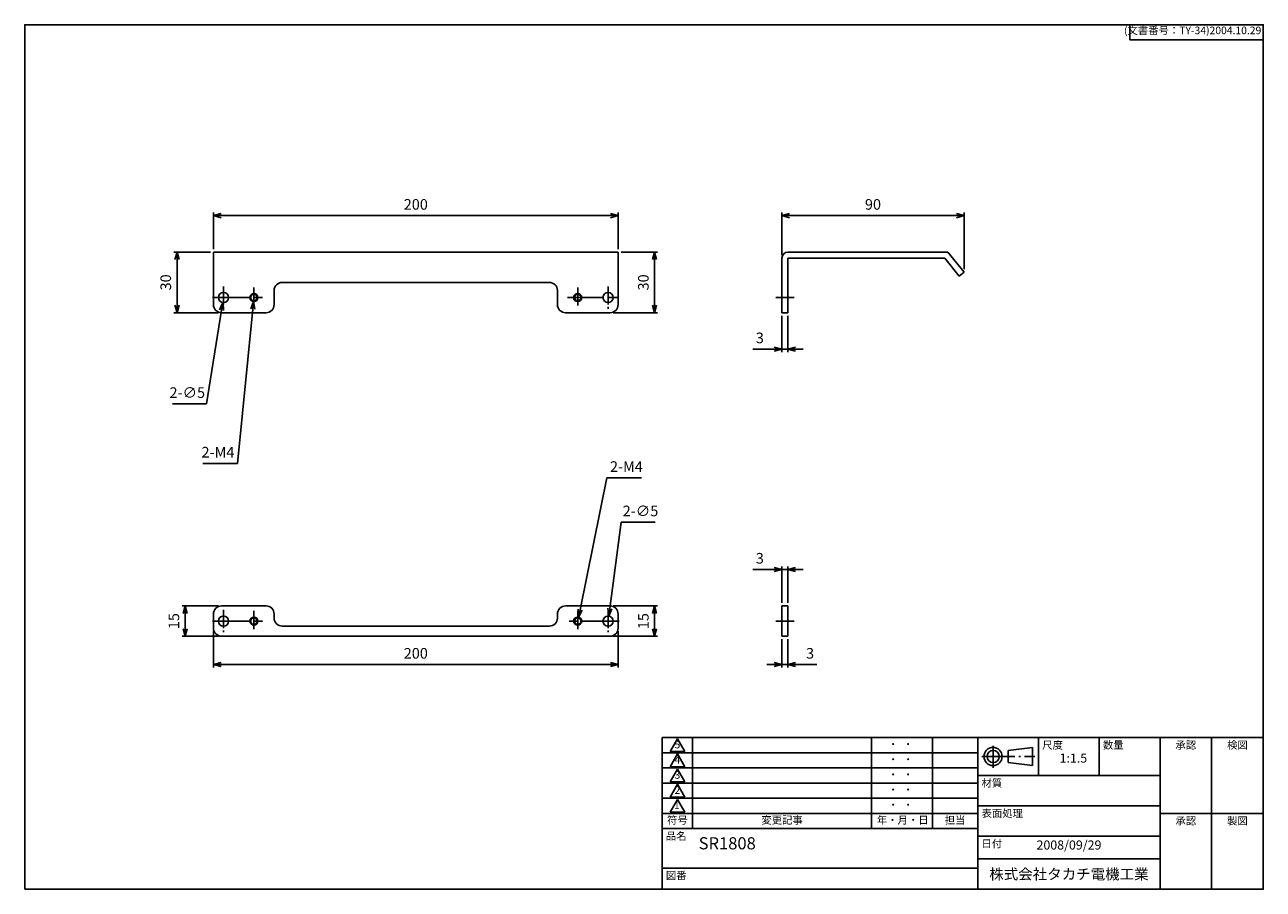
# Model space of a CAD drawing. Units: millimetres. Extents: x 9 to 621, y 9 to 437.
import ezdxf
from ezdxf.enums import TextEntityAlignment as Align

# ---------------------------------------------------------------- set-up
doc = ezdxf.new("R2010")
doc.units = ezdxf.units.MM
doc.header["$LTSCALE"] = 1.5
for name, pattern in [('AM_ISO08W050', [18, 12, -1.5, 3, -1.5]), ('AM_ISO08W050x2', [9, 6, -0.75, 1.5, -0.75]), ('gen7a', [6.875, 4.75, -0.875, 0.375, -0.875])]:
    doc.linetypes.add(name, pattern=pattern)
doc.layers.add('7A', color=4, linetype='gen7a')
doc.layers.add('RAHM2', color=1, linetype='Continuous')
for name, color, linetype, lineweight in [('AM_5', 3, 'Continuous', 25), ('AM_7', 4, 'AM_ISO08W050', 25), ('ｽﾍﾟｰｻｰ', 2, 'Continuous', 25), ('ﾙｰﾌ', 7, 'Continuous', 25)]:
    doc.layers.add(name, color=color, linetype=linetype, lineweight=lineweight)
doc.styles.get("Standard").update_dxf_attribs({"font": 'ISOCP.SHX', "bigfont": 'EXTFONT.SHX'})
doc.dimstyles.new('AM_ISO', dxfattribs={"dimtxt": 3.5, "dimasz": 2.5, "dimexe": 1, "dimexo": 1, "dimgap": 1.5, "dimtad": 1, "dimdsep": 46, "dimtxsty": 'Standard', "dimblk": 'OPEN30', "dimcen": 0, "dimclrd": 3, "dimclre": 3, "dimclrt": 2, "dimadec": 0, "dimazin": 2, "dimtp": 0.1, "dimtm": 0.1, "dimtfac": 0.71, "dimtmove": 0, "dimatfit": 3, "dimldrblk": 'OPEN30', "dimfxl": 0, "dimlwd": -1, "dimlwe": -1, "dimarcsym": 0})
doc.dimstyles.new('AM_ISO$0', dxfattribs={"dimtxt": 3.5, "dimasz": 2.5, "dimexe": 1, "dimexo": 1, "dimgap": 1.5, "dimtad": 1, "dimdsep": 46, "dimtxsty": 'Standard', "dimblk": 'OPEN30', "dimcen": 0, "dimclrd": 3, "dimclre": 3, "dimclrt": 2, "dimadec": 0, "dimazin": 2, "dimtp": 0.1, "dimtm": 0.1, "dimtfac": 0.71, "dimtmove": 0, "dimatfit": 3, "dimldrblk": 'OPEN30', "dimfxl": 0, "dimlwd": -1, "dimlwe": -1, "dimarcsym": 0})
doc.dimstyles.new('AM_ISO$3', dxfattribs={"dimtxt": 3.5, "dimasz": 2.5, "dimexe": 1, "dimexo": 1, "dimgap": 1.5, "dimtad": 1, "dimtoh": 1, "dimdsep": 46, "dimtxsty": 'Standard', "dimblk": 'OPEN30', "dimcen": 0, "dimclrd": 3, "dimclre": 3, "dimclrt": 2, "dimadec": 0, "dimazin": 2, "dimtp": 0.1, "dimtm": 0.1, "dimtfac": 0.71, "dimtofl": 0, "dimtmove": 0, "dimatfit": 0, "dimldrblk": 'OPEN30', "dimfxl": 0, "dimlwd": -1, "dimlwe": -1, "dimarcsym": 0})

# ---------------------------------------------------------------- blocks, each defined once
blk = doc.blocks.new('TAKACHI-A3横')
for p, q in [((370, 291), (370, 286)), ((370, 286), (414, 286))]:
    blk.add_line(p, q)
blk.add_lwpolyline([(6, 6), (414, 6), (414, 291), (6, 291)], close=True)
at = {"insert": (413.36, 287.11), "char_height": 2.5, "width": 43.0784, "attachment_point": 9}
blk.add_mtext('(文書番号：TY-34)2004.10.29', dxfattribs=at)
blk = doc.blocks.new('TK-TITLE-A3横-A4縦')
for p, q in [((-198, 50), (-198, 0)), ((0, 50), (-198, 50)), ((-94, 50), (-94, 0)), ((-74, 50), (-74, 37.5)), ((-54, 50), (-54, 37.5)), ((-34, 50), (-34, 0)), ((-17, 50), (-17, 0)), ((0, 0), (0, 50)), ((-84, 45.75), (-76, 46.75)), ((-84, 41.75), (-84, 45.75)), ((-76, 46.75), (-76, 40.75)), ((-76, 40.75), (-84, 41.75)), ((-94, 37.5), (-34, 37.5)), ((-94, 27.5), (-34, 27.5)), ((-34, 25), (0, 25)), ((-198, 20), (-94, 20)), ((-94, 17.5), (-34, 17.5)), ((-94, 10), (-34, 10)), ((-198, 7), (-94, 7)), ((-198, 0), (0, 0))]:
    blk.add_line(p, q)
for radius in [3, 2]:
    blk.add_circle((-89, 43.75), radius)
at = {"layer": '7A'}
for q in [(-89, 47.32), (-92.72, 43.75), (-89, 40.04), (-75.22, 43.75)]:
    blk.add_line((-89, 43.75), q, dxfattribs=at)
at = {"layer": 'RAHM2'}
for p, q in [((-193, 49.6), (-195.42, 45.4)), ((-190.58, 45.4), (-193, 49.6)), ((-188, 50), (-188, 20)), ((-129, 50), (-129, 20)), ((-109, 50), (-109, 20)), ((-198, 45), (-94, 45)), ((-195.42, 45.4), (-190.58, 45.4)), ((-193, 44.6), (-195.42, 40.4)), ((-190.58, 40.4), (-193, 44.6)), ((-198, 40), (-94, 40)), ((-195.42, 40.4), (-190.58, 40.4)), ((-193, 39.6), (-195.42, 35.4)), ((-190.58, 35.4), (-193, 39.6)), ((-198, 35), (-94, 35)), ((-195.42, 35.4), (-190.58, 35.4)), ((-193, 34.6), (-195.42, 30.4)), ((-190.58, 30.4), (-193, 34.6)), ((-198, 30), (-94, 30)), ((-195.42, 30.4), (-190.58, 30.4)), ((-193, 29.6), (-195.42, 25.4)), ((-190.58, 25.4), (-193, 29.6)), ((-198, 25), (-94, 25)), ((-195.42, 25.4), (-190.58, 25.4))]:
    blk.add_line(p, q, dxfattribs=at)
at = {"insert": (-64, 5), "char_height": 3.5, "width": 60, "attachment_point": 5}
blk.add_mtext('\\fＭＳ ゴシック|b0|i0|c128|p49;株式会社タカチ電機工業', dxfattribs=at)
for tag, p in [('GEN-TITLE-SCA', (-58, 40.8)), ('GEN-TITLE-QTY', (-38, 40.8))]:
    blk.add_attdef(tag, text='', height=3).set_placement(p, align=Align.BOTTOM_RIGHT)
for tag, p, height in [('GEN-TITLE-MAT1', (-76.94, 30.8), 3), ('GEN-TITLE-MAT2', (-76.94, 20.8), 3), ('GEN-TITLE-DES1', (-186, 13.15), 4), ('GEN-TITLE-DES2', (-186, 9.15), 2.5), ('GEN-TITLE-NR', (-186, 2), 3)]:
    blk.add_attdef(tag, p, '', height=height)
blk.add_attdef('GEN-TITLE-DAT', text='', height=3).set_placement((-64, 12.15), align=Align.BOTTOM_CENTER)
at = {"layer": 'RAHM2'}
for s, p in [('5', (-193, 45.65)), ('4', (-193, 40.65)), ('3', (-193, 35.65)), ('2', (-193, 30.65)), ('1', (-193.19, 25.65))]:
    blk.add_text(s, height=2.5, dxfattribs=at).set_placement(p, align=Align.BOTTOM_CENTER)
at = {"layer": 'RAHM2', "char_height": 2.5}
for s, insert, width, attachment_point in [('尺度', (-72.8, 48.8), 20, 1), ('数量', (-52.8, 48.8), 20, 1), ('承認', (-25.5, 48.8), 17, 2), ('検図', (-8.5, 48.8), 17, 2), ('・  ・   ', (-119.46, 47.5), 20, 5), ('・  ・   ', (-119.46, 42.5), 20, 5), ('・  ・   ', (-119.46, 37.5), 20, 5), ('・  ・   ', (-119.46, 32.5), 20, 5), ('材質', (-92.8, 36.3), 60, 1), ('・  ・   ', (-119.46, 27.5), 20, 5), ('表面処理', (-92.8, 26.3), 60, 1), ('符号', (-193, 22.5), 10, 5), ('変更記事', (-158.5, 22.5), 45, 5), ('年・月・日', (-118.74, 22.5), 20, 5), ('担当', (-101.5, 22.5), 15, 5), ('承認', (-25.5, 23.8), 17, 2), ('製図', (-8.5, 23.8), 17, 2), ('品名', (-196.8, 18.8), 90, 1), ('日付', (-92.8, 16.3), 60, 1), ('図番', (-196.8, 5.8), 90, 1)]:
    blk.add_mtext(s, dxfattribs=dict(at, insert=insert, width=width, attachment_point=attachment_point))
blk = doc.blocks.new('_Open30')
at = {"color": 0, "linetype": 'ByBlock', "lineweight": -2}
for p, q in [((-1, 0.27), (0, 0)), ((0, 0), (-1, -0.27)), ((0, 0), (-1, 0))]:
    blk.add_line(p, q, dxfattribs=at)
blk = doc.blocks.new('*D8')
at = {"layer": 'AM_5', "color": 3}
for p, q in [((102.23, 325.6), (102.23, 343.6)), ((302.23, 325.6), (302.23, 343.6)), ((105.98, 342.1), (298.48, 342.1))]:
    blk.add_line(p, q, dxfattribs=at)
at = {"layer": 'Defpoints', "color": 0}
for p in [(302.23, 342.1), (102.23, 324.1), (302.23, 324.1)]:
    blk.add_point(p, dxfattribs=at)
at = {"layer": 'AM_5', "color": 3, "xscale": 3.75, "yscale": 3.75, "zscale": 3.75, "rotation": 180}
blk.add_blockref('_Open30', (102.23, 342.1), dxfattribs=at)
at = {"layer": 'AM_5', "color": 3, "xscale": 3.75, "yscale": 3.75, "zscale": 3.75}
blk.add_blockref('_Open30', (302.23, 342.1), dxfattribs=at)
at = {"layer": 'AM_5', "color": 2, "insert": (202.23, 346.98), "char_height": 5.25, "attachment_point": 5}
blk.add_mtext('200', dxfattribs=at)
blk = doc.blocks.new('*D9')
at = {"layer": 'AM_5', "color": 3}
for p, q in [((100.73, 324.1), (82.73, 324.1)), ((84.23, 320.35), (84.23, 297.85)), ((104.73, 294.1), (82.73, 294.1))]:
    blk.add_line(p, q, dxfattribs=at)
at = {"layer": 'Defpoints', "color": 0}
for p in [(102.23, 324.1), (84.23, 294.1), (106.23, 294.1)]:
    blk.add_point(p, dxfattribs=at)
at = {"layer": 'AM_5', "color": 3, "xscale": 3.75, "yscale": 3.75, "zscale": 3.75}
for p, rotation in [((84.23, 324.1), 90), ((84.23, 294.1), 270)]:
    blk.add_blockref('_Open30', p, dxfattribs=dict(at, rotation=rotation))
at = {"layer": 'AM_5', "color": 2, "insert": (79.36, 309.1), "char_height": 5.25, "attachment_point": 5, "rotation": 90}
blk.add_mtext('30', dxfattribs=at)
blk = doc.blocks.new('*D10')
at = {"layer": 'AM_5', "color": 3}
for p, q in [((104.73, 149.1), (86.73, 149.1)), ((88.23, 145.35), (88.23, 137.85)), ((104.73, 134.1), (86.73, 134.1))]:
    blk.add_line(p, q, dxfattribs=at)
at = {"layer": 'Defpoints', "color": 0}
for p in [(106.23, 149.1), (88.23, 134.1), (106.23, 134.1)]:
    blk.add_point(p, dxfattribs=at)
at = {"layer": 'AM_5', "color": 3, "xscale": 3.75, "yscale": 3.75, "zscale": 3.75}
for p, rotation in [((88.23, 149.1), 90), ((88.23, 134.1), 270)]:
    blk.add_blockref('_Open30', p, dxfattribs=dict(at, rotation=rotation))
at = {"layer": 'AM_5', "color": 2, "insert": (83.36, 141.6), "char_height": 5.25, "attachment_point": 5, "rotation": 90}
blk.add_mtext('15', dxfattribs=at)
blk = doc.blocks.new('*D11')
at = {"layer": 'AM_5', "color": 3}
for p, q in [((102.23, 136.6), (102.23, 118.6)), ((302.23, 136.6), (302.23, 118.6)), ((105.98, 120.1), (298.48, 120.1))]:
    blk.add_line(p, q, dxfattribs=at)
at = {"layer": 'Defpoints', "color": 0}
for p in [(102.23, 138.1), (302.23, 138.1), (302.23, 120.1)]:
    blk.add_point(p, dxfattribs=at)
at = {"layer": 'AM_5', "color": 3, "xscale": 3.75, "yscale": 3.75, "zscale": 3.75, "rotation": 180}
blk.add_blockref('_Open30', (102.23, 120.1), dxfattribs=at)
at = {"layer": 'AM_5', "color": 3, "xscale": 3.75, "yscale": 3.75, "zscale": 3.75}
blk.add_blockref('_Open30', (302.23, 120.1), dxfattribs=at)
at = {"layer": 'AM_5', "color": 2, "insert": (202.23, 124.98), "char_height": 5.25, "attachment_point": 5}
blk.add_mtext('200', dxfattribs=at)
blk = doc.blocks.new('*D12')
at = {"layer": 'AM_5', "color": 3}
for p, q in [((383.15, 132.6), (383.15, 118.6)), ((386.15, 132.6), (386.15, 118.6)), ((379.4, 120.1), (375.65, 120.1)), ((383.15, 120.1), (386.15, 120.1)), ((389.9, 120.1), (400.46, 120.1))]:
    blk.add_line(p, q, dxfattribs=at)
at = {"layer": 'Defpoints', "color": 0}
for p in [(383.15, 134.1), (386.15, 134.1), (386.15, 120.1)]:
    blk.add_point(p, dxfattribs=at)
at = {"layer": 'AM_5', "color": 3, "xscale": 3.75, "yscale": 3.75, "zscale": 3.75}
blk.add_blockref('_Open30', (383.15, 120.1), dxfattribs=at)
at = {"layer": 'AM_5', "color": 3, "xscale": 3.75, "yscale": 3.75, "zscale": 3.75, "rotation": 180}
blk.add_blockref('_Open30', (386.15, 120.1), dxfattribs=at)
at = {"layer": 'AM_5', "color": 2, "insert": (397.06, 124.98), "char_height": 5.25, "attachment_point": 5}
blk.add_mtext('3', dxfattribs=at)
blk = doc.blocks.new('*D13')
at = {"layer": 'AM_5', "color": 3}
for p, q in [((383.15, 322.6), (383.15, 343.6)), ((473.15, 315.6), (473.15, 343.6)), ((386.9, 342.1), (469.4, 342.1))]:
    blk.add_line(p, q, dxfattribs=at)
at = {"layer": 'Defpoints', "color": 0}
for p in [(473.15, 342.1), (383.15, 321.1), (473.15, 314.1)]:
    blk.add_point(p, dxfattribs=at)
at = {"layer": 'AM_5', "color": 3, "xscale": 3.75, "yscale": 3.75, "zscale": 3.75, "rotation": 180}
blk.add_blockref('_Open30', (383.15, 342.1), dxfattribs=at)
at = {"layer": 'AM_5', "color": 3, "xscale": 3.75, "yscale": 3.75, "zscale": 3.75}
blk.add_blockref('_Open30', (473.15, 342.1), dxfattribs=at)
at = {"layer": 'AM_5', "color": 2, "insert": (428.15, 346.98), "char_height": 5.25, "attachment_point": 5}
blk.add_mtext('90', dxfattribs=at)
blk = doc.blocks.new('*D14')
at = {"layer": 'AM_5', "color": 3}
for p, q in [((383.15, 292.6), (383.15, 274.6)), ((386.15, 292.6), (386.15, 274.6)), ((379.4, 276.1), (368.83, 276.1)), ((386.15, 276.1), (383.15, 276.1)), ((389.9, 276.1), (393.65, 276.1))]:
    blk.add_line(p, q, dxfattribs=at)
at = {"layer": 'Defpoints', "color": 0}
for p in [(383.15, 294.1), (386.15, 294.1), (383.15, 276.1)]:
    blk.add_point(p, dxfattribs=at)
at = {"layer": 'AM_5', "color": 3, "xscale": 3.75, "yscale": 3.75, "zscale": 3.75}
blk.add_blockref('_Open30', (383.15, 276.1), dxfattribs=at)
at = {"layer": 'AM_5', "color": 3, "xscale": 3.75, "yscale": 3.75, "zscale": 3.75, "rotation": 180}
blk.add_blockref('_Open30', (386.15, 276.1), dxfattribs=at)
at = {"layer": 'AM_5', "color": 2, "insert": (372.24, 280.98), "char_height": 5.25, "attachment_point": 5}
blk.add_mtext('3', dxfattribs=at)
blk = doc.blocks.new('*D15')
at = {"layer": 'AM_5', "color": 3}
for p, q in [((379.4, 167.1), (368.83, 167.1)), ((383.15, 150.6), (383.15, 168.6)), ((386.15, 167.1), (383.15, 167.1)), ((386.15, 150.6), (386.15, 168.6)), ((389.9, 167.1), (393.65, 167.1))]:
    blk.add_line(p, q, dxfattribs=at)
at = {"layer": 'Defpoints', "color": 0}
for p in [(383.15, 167.1), (383.15, 149.1), (386.15, 149.1)]:
    blk.add_point(p, dxfattribs=at)
at = {"layer": 'AM_5', "color": 3, "xscale": 3.75, "yscale": 3.75, "zscale": 3.75}
blk.add_blockref('_Open30', (383.15, 167.1), dxfattribs=at)
at = {"layer": 'AM_5', "color": 3, "xscale": 3.75, "yscale": 3.75, "zscale": 3.75, "rotation": 180}
blk.add_blockref('_Open30', (386.15, 167.1), dxfattribs=at)
at = {"layer": 'AM_5', "color": 2, "insert": (372.24, 171.98), "char_height": 5.25, "attachment_point": 5}
blk.add_mtext('3', dxfattribs=at)
blk = doc.blocks.new('*D16')
at = {"layer": 'AM_5', "color": 3}
for p, q in [((283.38, 147.24), (296.65, 212.45)), ((296.65, 212.45), (313.74, 212.45))]:
    blk.add_line(p, q, dxfattribs=at)
at = {"layer": 'Defpoints', "color": 0}
for p in [(282.63, 143.56), (281.83, 139.64)]:
    blk.add_point(p, dxfattribs=at)
at = {"layer": 'AM_5', "color": 3, "xscale": 3.75, "yscale": 3.75, "zscale": 3.75, "rotation": 258.4951327460697}
blk.add_blockref('_Open30', (282.63, 143.56), dxfattribs=at)
at = {"layer": 'AM_5', "color": 2, "insert": (306.32, 217.33), "char_height": 5.25, "attachment_point": 5}
blk.add_mtext('2-M4', dxfattribs=at)
blk = doc.blocks.new('*D17')
at = {"layer": 'AM_5', "color": 3}
for p, q in [((298.06, 147.8), (303.76, 190.52)), ((303.76, 190.52), (320.53, 190.52))]:
    blk.add_line(p, q, dxfattribs=at)
at = {"layer": 'Defpoints', "color": 0}
for p in [(297.56, 144.08), (296.9, 139.12)]:
    blk.add_point(p, dxfattribs=at)
at = {"layer": 'AM_5', "color": 3, "xscale": 3.75, "yscale": 3.75, "zscale": 3.75, "rotation": 262.4041036083884}
blk.add_blockref('_Open30', (297.56, 144.08), dxfattribs=at)
at = {"layer": 'AM_5', "color": 2, "insert": (313.27, 195.39), "char_height": 5.25, "attachment_point": 5}
blk.add_mtext('2-∅5', dxfattribs=at)
blk = doc.blocks.new('*D18')
at = {"layer": 'AM_5', "color": 3}
for p, q in [((106.24, 295.43), (98.82, 249.04)), ((98.82, 249.04), (82.04, 249.04))]:
    blk.add_line(p, q, dxfattribs=at)
at = {"layer": 'Defpoints', "color": 0}
for p in [(107.63, 304.07), (106.84, 299.13)]:
    blk.add_point(p, dxfattribs=at)
at = {"layer": 'AM_5', "color": 3, "xscale": 3.75, "yscale": 3.75, "zscale": 3.75, "rotation": 80.90607074196411}
blk.add_blockref('_Open30', (106.84, 299.13), dxfattribs=at)
at = {"layer": 'AM_5', "color": 2, "insert": (89.31, 253.91), "char_height": 5.25, "attachment_point": 5}
blk.add_mtext('2-∅5', dxfattribs=at)
blk = doc.blocks.new('*D19')
at = {"layer": 'AM_5', "color": 3}
for p, q in [((121.67, 295.88), (114.14, 219.56)), ((114.14, 219.56), (97.06, 219.56))]:
    blk.add_line(p, q, dxfattribs=at)
at = {"layer": 'Defpoints', "color": 0}
for p in [(122.43, 303.59), (122.04, 299.61)]:
    blk.add_point(p, dxfattribs=at)
at = {"layer": 'AM_5', "color": 3, "xscale": 3.75, "yscale": 3.75, "zscale": 3.75, "rotation": 84.3670596393052}
blk.add_blockref('_Open30', (122.04, 299.61), dxfattribs=at)
at = {"layer": 'AM_5', "color": 2, "insert": (104.47, 224.44), "char_height": 5.25, "attachment_point": 5}
blk.add_mtext('2-M4', dxfattribs=at)
blk = doc.blocks.new('*D20')
at = {"layer": 'AM_5', "color": 3}
for p, q in [((303.73, 324.1), (321.73, 324.1)), ((320.23, 320.35), (320.23, 297.85)), ((299.73, 294.1), (321.73, 294.1))]:
    blk.add_line(p, q, dxfattribs=at)
at = {"layer": 'Defpoints', "color": 0}
for p in [(302.23, 324.1), (298.23, 294.1), (320.23, 294.1)]:
    blk.add_point(p, dxfattribs=at)
at = {"layer": 'AM_5', "color": 3, "xscale": 3.75, "yscale": 3.75, "zscale": 3.75}
for p, rotation in [((320.23, 324.1), 90), ((320.23, 294.1), 270)]:
    blk.add_blockref('_Open30', p, dxfattribs=dict(at, rotation=rotation))
at = {"layer": 'AM_5', "color": 2, "insert": (315.36, 309.1), "char_height": 5.25, "attachment_point": 5, "rotation": 90}
blk.add_mtext('30', dxfattribs=at)
blk = doc.blocks.new('*D21')
at = {"layer": 'AM_5', "color": 3}
for p, q in [((299.73, 149.1), (321.73, 149.1)), ((320.23, 145.35), (320.23, 137.85)), ((299.73, 134.1), (321.73, 134.1))]:
    blk.add_line(p, q, dxfattribs=at)
at = {"layer": 'Defpoints', "color": 0}
for p in [(298.23, 149.1), (298.23, 134.1), (320.23, 134.1)]:
    blk.add_point(p, dxfattribs=at)
at = {"layer": 'AM_5', "color": 3, "xscale": 3.75, "yscale": 3.75, "zscale": 3.75}
for p, rotation in [((320.23, 149.1), 90), ((320.23, 134.1), 270)]:
    blk.add_blockref('_Open30', p, dxfattribs=dict(at, rotation=rotation))
at = {"layer": 'AM_5', "color": 2, "insert": (315.36, 141.6), "char_height": 5.25, "attachment_point": 5, "rotation": 90}
blk.add_mtext('15', dxfattribs=at)

msp = doc.modelspace()

# ---------------------------------------------------------------- linework, layer by layer
at = {"layer": 'AM_7', "linetype": 'AM_ISO08W050x2'}
for p, q in [((107.233, 307.101), (107.233, 296.101)), ((122.233, 306.601), (122.233, 296.601)), ((282.233, 306.601), (282.233, 296.601)), ((297.233, 307.101), (297.233, 296.101)), ((380.148, 301.601), (389.148, 301.601)), ((107.233, 147.101), (107.233, 136.101)), ((297.233, 147.101), (297.233, 136.101)), ((122.233, 146.601), (122.233, 136.601)), ((282.233, 146.601), (282.233, 136.601)), ((380.148, 141.601), (389.148, 141.601))]:
    msp.add_line(p, q, dxfattribs=at)
at = {"layer": 'AM_7'}
for p, q in [((101.733, 301.601), (127.233, 301.601)), ((277.233, 301.601), (302.733, 301.601)), ((101.733, 141.601), (127.233, 141.601)), ((302.733, 141.601), (277.233, 141.601))]:
    msp.add_line(p, q, dxfattribs=at)
at = {"layer": 'ｽﾍﾟｰｻｰ'}
for p, q in [((106.233, 149.101), (128.233, 149.101)), ((276.233, 149.101), (298.233, 149.101)), ((386.148, 149.101), (383.148, 149.101)), ((383.148, 149.101), (383.148, 134.101)), ((386.148, 134.101), (386.148, 149.101)), ((102.233, 138.101), (102.233, 145.101)), ((132.233, 145.101), (132.233, 143.101)), ((272.233, 143.101), (272.233, 145.101)), ((302.233, 145.101), (302.233, 138.101)), ((136.233, 139.101), (268.233, 139.101)), ((298.233, 134.101), (106.233, 134.101)), ((383.148, 134.101), (386.148, 134.101))]:
    msp.add_line(p, q, dxfattribs=at)
for centre, radius in [((107.233, 141.601), 2.5), ((122.233, 141.601), 2), ((122.233, 141.601), 1.6), ((282.233, 141.601), 2), ((282.233, 141.601), 1.6), ((297.233, 141.601), 2.5)]:
    msp.add_circle(centre, radius, dxfattribs=at)
for centre, start, end in [((106.233, 145.101), 90, 180), ((128.233, 145.101), 0, 90), ((276.233, 145.101), 90, 180), ((298.233, 145.101), 0, 90), ((136.233, 143.101), 180, 270), ((268.233, 143.101), 270, 0), ((106.233, 138.101), 180, 270), ((298.233, 138.101), 270, 0)]:
    msp.add_arc(centre, 4, start, end, dxfattribs=at)
at = {"layer": 'ﾙｰﾌ'}
for p, q in [((102.233, 324.101), (102.233, 298.101)), ((102.233, 324.101), (302.233, 324.101)), ((302.233, 324.101), (302.233, 298.101)), ((383.148, 294.101), (383.148, 321.101)), ((386.148, 324.101), (465.148, 324.101)), ((386.148, 321.101), (386.148, 294.101)), ((463.706, 321.101), (386.148, 321.101)), ((470.805, 312.227), (463.706, 321.101)), ((465.148, 324.101), (473.148, 314.101)), ((473.148, 314.101), (470.805, 312.227)), ((136.233, 309.101), (268.233, 309.101)), ((132.233, 305.101), (132.233, 298.101)), ((272.233, 305.101), (272.233, 298.101)), ((106.233, 294.101), (128.233, 294.101)), ((298.233, 294.101), (276.233, 294.101)), ((386.148, 294.101), (383.148, 294.101))]:
    msp.add_line(p, q, dxfattribs=at)
for centre, radius in [((107.233, 301.601), 2.5), ((122.233, 301.601), 2), ((122.233, 301.601), 1.6), ((282.233, 301.601), 2), ((282.233, 301.601), 1.6), ((297.233, 301.601), 2.5)]:
    msp.add_circle(centre, radius, dxfattribs=at)
for centre, radius, start, end in [((386.148, 321.101), 3, 90, 180), ((136.233, 305.101), 4, 90, 180), ((268.233, 305.101), 4, 0, 90), ((106.233, 298.101), 4, 180, 270), ((128.233, 298.101), 4, 270, 0), ((276.233, 298.101), 4, 180, 270), ((298.233, 298.101), 4, 270, 0)]:
    msp.add_arc(centre, radius, start, end, dxfattribs=at)

# ---------------------------------------------------------------- block references
at = {"lineweight": 0, "xscale": 1.5, "yscale": 1.5, "zscale": 1.5}
msp.add_blockref('TAKACHI-A3横', (0, 0), dxfattribs=at)
msp.add_blockref('TK-TITLE-A3横-A4縦', (621, 9), dxfattribs=at).add_auto_attribs({'GEN-TITLE-DES1': 'SR1808', 'GEN-TITLE-DAT': '2008/09/29', 'GEN-TITLE-SCA': '1:1.5'})

# ---------------------------------------------------------------- dimensions: what is measured, and where the dimension line sits
at = {"layer": 'AM_5'}
for base, p1, p2, angle, dimstyle, picture, middle in [((302.233, 342.101), (102.233, 324.101), (302.233, 324.101), 0, 'AM_ISO', '*D8', (202.233, 346.976)), ((84.233, 294.101), (102.233, 324.101), (106.233, 294.101), 90, 'AM_ISO', '*D9', (79.358, 309.101)), ((320.233, 294.101), (302.233, 324.101), (298.233, 294.101), 90, 'AM_ISO$0', '*D20', (315.358, 309.101)), ((383.148, 276.101), (386.148, 294.101), (383.148, 294.101), 0, 'AM_ISO$0', '*D14', (372.239, 280.976)), ((88.233, 134.101), (106.233, 149.101), (106.233, 134.101), 90, 'AM_ISO', '*D10', (83.358, 141.601)), ((320.233, 134.101), (298.233, 149.101), (298.233, 134.101), 90, 'AM_ISO$0', '*D21', (315.358, 141.601)), ((302.233, 120.101), (102.233, 138.101), (302.233, 138.101), 0, 'AM_ISO', '*D11', (202.233, 124.976)), ((386.148, 120.101), (383.148, 134.101), (386.148, 134.101), 0, 'AM_ISO', '*D12', (397.056, 124.976))]:
    dim = msp.add_linear_dim(base=base, p1=p1, p2=p2, angle=angle, dimstyle=dimstyle, override={"dimscale": 1.5}, dxfattribs=at)
    dim.commit()
    dim.dimension.update_dxf_attribs({"geometry": picture, "text_midpoint": middle})
for base, p1, p2, dimstyle, picture, middle in [((473.148, 342.101), (383.148, 321.101), (473.148, 314.101), 'AM_ISO', '*D13', (428.148, 346.976)), ((383.148, 167.101), (386.148, 149.101), (383.148, 149.101), 'AM_ISO$0', '*D15', (372.239, 171.976))]:
    dim = msp.add_linear_dim(base=base, p1=p1, p2=p2, dimstyle=dimstyle, override={"dimscale": 1.5}, dxfattribs=at)
    dim.commit()
    dim.dimension.update_dxf_attribs({"geometry": picture, "text_midpoint": middle})
for p1, p2, text, picture, middle in [((107.628, 304.07), (106.838, 299.132), '2-<>', '*D18', (89.306, 249.038)), ((122.429, 303.591), (122.036, 299.611), '2-M4', '*D19', (104.474, 219.56)), ((281.834, 139.641), (282.632, 143.561), '2-M4', '*D16', (306.32, 212.45)), ((296.902, 139.123), (297.563, 144.079), '2-<>', '*D17', (313.269, 190.515))]:
    dim = msp.add_diameter_dim_2p(p1=p1, p2=p2, text=text, dimstyle='AM_ISO$3', override={"dimscale": 1.5}, dxfattribs=at)
    dim.commit()
    dim.dimension.update_dxf_attribs({"geometry": picture, "text_midpoint": middle, "dimtype": 163})

doc.saveas('drawing.dxf')
